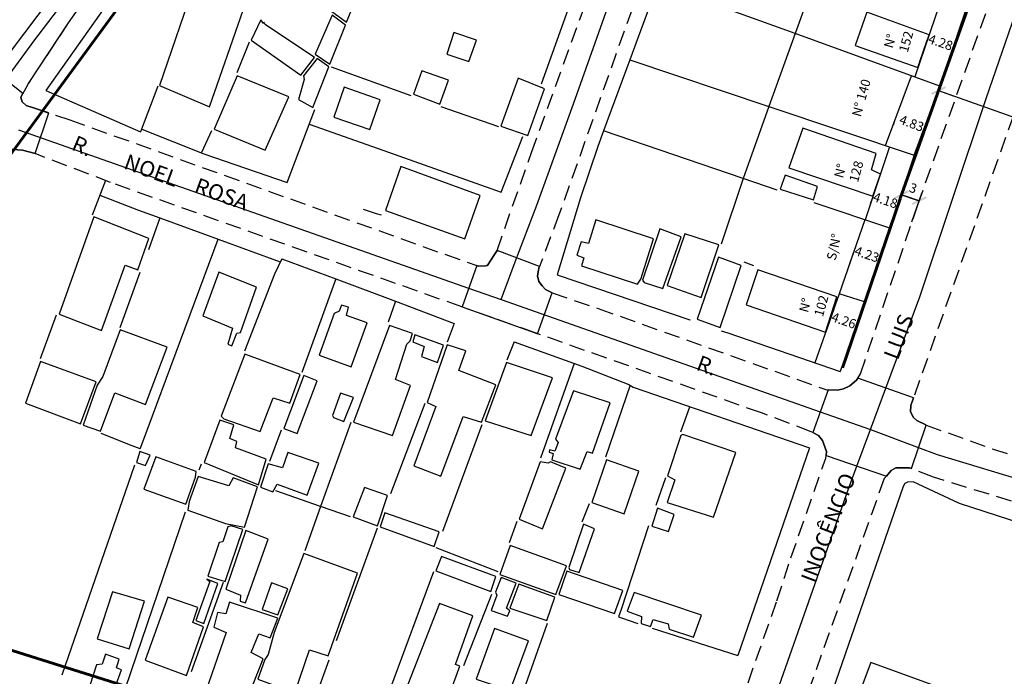
# Model space of a CAD drawing. Units: millimetres. Extents: x 185376 to 187947, y 1674277 to 1677067.
# Drawn here: x 186165 to 186322, y 1675108 to 1675213 of the extents above; entities that cross this region are included whole.
import ezdxf
from ezdxf.enums import TextEntityAlignment as Align

# ---------------------------------------------------------------- set-up
doc = ezdxf.new("R2010")
doc.units = ezdxf.units.MM
doc.header["$LTSCALE"] = 10
doc.header["$MEASUREMENT"] = 0
doc.header["$PDMODE"] = 2
doc.header["$PDSIZE"] = 1
doc.linetypes.add('DASHED2', pattern=[0.375, 0.25, -0.125])
for name, color, linetype in [('Cotas_Coordenadas', 7, 'Continuous'), ('T-DIM', 1, 'Continuous'), ('T-MFIO-EXI', 7, 'DASHED2'), ('T-TEXTP', 7, 'Continuous'), ('V-EDIFICACAO', 7, 'Continuous'), ('V-EDIFICACAO_IDENTIFICADA', 6, 'Continuous'), ('V-LOTE', 1, 'Continuous'), ('V-NOME_DOS_LOGRADOUROS', 7, 'Continuous'), ('V-QUADRA', 2, 'Continuous')]:
    doc.layers.add(name, color=color, linetype=linetype)
doc.layers.add('Traçado_Viário', color=7, linetype='Continuous', lineweight=60)
doc.layers.add('V-CRUZAMENTO', color=1, linetype='Continuous', plot=False)
doc.layers.add('V-EIXO_DE_LOGRADOURO', color=3, linetype='Continuous', plot=False)
doc.styles.get("Standard").update_dxf_attribs({"font": 'ARIAL.TTF'})
doc.dimstyles.new('AEROS UPV', dxfattribs={"dimtxt": 2.5, "dimasz": 2.5, "dimexe": 1.25, "dimexo": 0.625, "dimtad": 1, "dimdsep": 46, "dimtxsty": 'Standard', "dimblk": 'OBLIQUE', "dimcen": 2.5, "dimadec": 0, "dimazin": 0, "dimtfac": 1, "dimtmove": 0, "dimatfit": 3, "dimfxl": 0, "dimarcsym": 0})

# ---------------------------------------------------------------- blocks, each defined once
blk = doc.blocks.new('_ARCHTICK')
at = {"color": 0, "linetype": 'ByBlock'}
blk.add_line((0, 0), (-1, 0), dxfattribs=at)
blk.add_solid([(0.398, 0.309), (0.309, 0.398), (-0.309, -0.398), (-0.398, -0.309)], dxfattribs=at)
blk = doc.blocks.new('*D65')
at = {"layer": 'Cotas_Coordenadas', "color": 0, "lineweight": -2}
for p, q in [((186311.66, 1675201.63), (186311.18, 1675200.27)), ((186311.6, 1675201.45), (186339.87, 1675191.42)), ((186339.93, 1675191.6), (186339.45, 1675190.24))]:
    blk.add_line(p, q, dxfattribs=at)
at = {"layer": 'DEFPOINTS', "color": 0}
for p in [(186311.87, 1675202.21), (186340.14, 1675192.19), (186339.87, 1675191.42)]:
    blk.add_point(p, dxfattribs=at)
at = {"layer": 'Cotas_Coordenadas', "color": 0, "lineweight": -2, "xscale": 2.5, "yscale": 2.5, "zscale": 2.5}
for p, rotation in [((186311.6, 1675201.45), 160.4731418433018), ((186339.87, 1675191.42), 340.4731418433018)]:
    blk.add_blockref('_ARCHTICK', p, dxfattribs=dict(at, rotation=rotation))
at = {"layer": 'Cotas_Coordenadas', "color": 0, "insert": (186327.02, 1675197.45), "char_height": 1.5, "attachment_point": 5, "rotation": 340.4731}
blk.add_mtext('30', dxfattribs=at)
blk = doc.blocks.new('*D66')
at = {"layer": 'Cotas_Coordenadas', "color": 0, "lineweight": -2}
for p, q in [((186304.52, 1675181.38), (186306.08, 1675185.97)), ((186305.68, 1675184.78), (186308.52, 1675183.82)), ((186307.36, 1675180.41), (186308.92, 1675185))]:
    blk.add_line(p, q, dxfattribs=at)
at = {"layer": 'DEFPOINTS', "color": 0}
for p in [(186308.52, 1675183.82), (186304.32, 1675180.78), (186307.16, 1675179.82)]:
    blk.add_point(p, dxfattribs=at)
at = {"layer": 'Cotas_Coordenadas', "color": 0, "lineweight": -2, "xscale": 2.5, "yscale": 2.5, "zscale": 2.5}
for p, rotation in [((186305.68, 1675184.78), 161.2481529747761), ((186308.52, 1675183.82), 341.2481529747761)]:
    blk.add_blockref('_ARCHTICK', p, dxfattribs=dict(at, rotation=rotation))
at = {"layer": 'Cotas_Coordenadas', "color": 0, "insert": (186307.49, 1675185.64), "char_height": 1.5, "attachment_point": 5, "rotation": 341.2482}
blk.add_mtext('3', dxfattribs=at)
blk = doc.blocks.new('*D456')
at = {"layer": 'DEFPOINTS', "color": 0}
for p in [(186313.46, 1675206.97), (186308.43, 1675205.49), (186312.48, 1675204.1)]:
    blk.add_point(p, dxfattribs=at)
at = {"layer": 'T-DIM', "color": 0, "lineweight": -2}
for p, q in [((186308.63, 1675206.08), (186309.81, 1675209.53)), ((186312.68, 1675204.7), (186313.86, 1675208.15))]:
    blk.add_line(p, q, dxfattribs=at)
at = {"layer": 'T-DIM', "color": 0, "insert": (186311.88, 1675208.98), "char_height": 1.5, "attachment_point": 5, "rotation": 341.1556}
blk.add_mtext('4.28', dxfattribs=at)
blk = doc.blocks.new('*D457')
at = {"layer": 'DEFPOINTS', "color": 0}
for p in [(186304.16, 1675195.38), (186308.69, 1675193.71), (186308.79, 1675193.98)]:
    blk.add_point(p, dxfattribs=at)
at = {"layer": 'T-DIM', "color": 0, "lineweight": -2}
for p, q in [((186304.38, 1675195.97), (186304.69, 1675196.83)), ((186308.91, 1675194.29), (186309.22, 1675195.15))]:
    blk.add_line(p, q, dxfattribs=at)
at = {"layer": 'T-DIM', "color": 0, "insert": (186307.25, 1675196.03), "char_height": 1.5, "attachment_point": 5, "rotation": 339.6955}
blk.add_mtext('4.83', dxfattribs=at)
blk = doc.blocks.new('*D458')
at = {"layer": 'DEFPOINTS', "color": 0}
for p in [(186300.52, 1675182.73), (186304.49, 1675181.4), (186304.59, 1675181.71)]:
    blk.add_point(p, dxfattribs=at)
at = {"layer": 'T-DIM', "color": 0, "lineweight": -2}
for p, q in [((186300.72, 1675183.32), (186301.02, 1675184.22)), ((186304.68, 1675181.99), (186304.99, 1675182.9))]:
    blk.add_line(p, q, dxfattribs=at)
at = {"layer": 'T-DIM', "color": 0, "insert": (186303.05, 1675183.7), "char_height": 1.5, "attachment_point": 5, "rotation": 341.5259}
blk.add_mtext('4.18', dxfattribs=at)
blk = doc.blocks.new('*D459')
at = {"layer": 'DEFPOINTS', "color": 0}
for p in [(186301.63, 1675173.05), (186296.24, 1675170.37), (186300.24, 1675169)]:
    blk.add_point(p, dxfattribs=at)
at = {"layer": 'T-DIM', "color": 0, "lineweight": -2}
for p, q in [((186296.44, 1675170.96), (186298.04, 1675175.61)), ((186300.44, 1675169.59), (186302.04, 1675174.24))]:
    blk.add_line(p, q, dxfattribs=at)
at = {"layer": 'T-DIM', "color": 0, "insert": (186300.09, 1675175.06), "char_height": 1.5, "attachment_point": 5, "rotation": 341.0188}
blk.add_mtext('4.23', dxfattribs=at)
blk = doc.blocks.new('*D460')
at = {"layer": 'DEFPOINTS', "color": 0}
for p in [(186295.05, 1675167.04), (186299.07, 1675165.64), (186297.96, 1675162.45)]:
    blk.add_point(p, dxfattribs=at)
at = {"layer": 'T-DIM', "color": 0, "lineweight": -2}
for p, q in [((186294.84, 1675166.45), (186293.52, 1675162.67)), ((186298.86, 1675165.05), (186297.54, 1675161.27))]:
    blk.add_line(p, q, dxfattribs=at)
at = {"layer": 'T-DIM', "color": 0, "insert": (186296.4, 1675164.46), "char_height": 1.5, "attachment_point": 5, "rotation": 340.728}
blk.add_mtext('4.26', dxfattribs=at)

msp = doc.modelspace()

# ---------------------------------------------------------------- linework, layer by layer
at = {"layer": 'T-MFIO-EXI'}
for p, q in [((186373.65, 1675338.87), (186307.6, 1675152.29)), ((186308.29, 1675183.15), (186345.73, 1675288.72)), ((186275.13, 1675249.81), (186250.88, 1675181.54)), ((186299.1, 1675156.08), (186308.29, 1675183.15)), ((186250.88, 1675181.54), (186247.68, 1675173)), ((186247.63, 1675172.71), (186247.48, 1675171.81)), ((186247.48, 1675171.81), (186247.68, 1675170.9)), ((186247.68, 1675170.9), (186248.18, 1675170.19)), ((186248.18, 1675170.19), (186248.75, 1675169.58)), ((186248.75, 1675169.58), (186249.37, 1675169.27)), ((186249.37, 1675169.27), (186249.78, 1675169.06)), ((186249.78, 1675169.06), (186257.15, 1675166.57)), ((186257.15, 1675166.57), (186293.74, 1675153.54)), ((186298.7, 1675155.4), (186299.1, 1675156.08)), ((186297.4, 1675154.2), (186298.5, 1675155.07)), ((186298.5, 1675155.07), (186298.7, 1675155.4)), ((186293.74, 1675153.54), (186293.95, 1675153.54)), ((186293.95, 1675153.54), (186295.47, 1675153.51)), ((186295.47, 1675153.51), (186296.4, 1675153.73)), ((186296.4, 1675153.73), (186297.4, 1675154.2)), ((186307.6, 1675152.29), (186307.17, 1675151.06)), ((186307.17, 1675151.06), (186307.12, 1675150)), ((186307.12, 1675150), (186307.62, 1675149.13)), ((186307.62, 1675149.13), (186308.16, 1675148.64)), ((186308.16, 1675148.64), (186309.58, 1675147.92)), ((186309.61, 1675147.91), (186320.21, 1675144.08)), ((186320.21, 1675144.08), (186328.3, 1675141.54)), ((186304.02, 1675140.63), (186303.26, 1675139.74)), ((186304.76, 1675141.06), (186304.02, 1675140.63)), ((186306.95, 1675141.07), (186304.76, 1675141.06)), ((186310.79, 1675139.56), (186306.98, 1675141.06)), ((186302.92, 1675139.35), (186276.95, 1675066.43)), ((186303.26, 1675139.74), (186302.92, 1675139.35)), ((186323.27, 1675135.72), (186310.79, 1675139.56))]:
    msp.add_line(p, q, dxfattribs=at)
for points in [[(186240.59, 1675175.22), (186240.99, 1675175.85), (186246.5, 1675191.55), (186254.44, 1675213.39), (186273.45, 1675267.23), (186305.35, 1675355.92), (186307.57, 1675362.22), (186307.7, 1675362.75), (186307.91, 1675363.61), (186307.65, 1675364.43), (186306.76, 1675365.37), (186306.24, 1675365.61), (186302.85, 1675367.13), (186301.38, 1675367.65), (186289.87, 1675371.72), (186276.32, 1675376.5), (186260.23, 1675381.13), (186251.54, 1675382.65), (186244.25, 1675383.21), (186243.87, 1675383.17)], [(186298.7, 1675155.4), (186299.1, 1675156.08), (186308.29, 1675183.15), (186345.73, 1675288.72), (186364.22, 1675342), (186364.51, 1675342.85), (186364.45, 1675343.33), (186363.9, 1675344.28), (186362.69, 1675345.07), (186362.37, 1675345.28), (186360.58, 1675346.19), (186318.24, 1675361.33)], [(186314.45, 1675360.23), (186314.06, 1675359.54), (186313.52, 1675358.06), (186307.83, 1675340.97), (186303.83, 1675329.59), (186287.38, 1675284.14), (186279.39, 1675261.19), (186275.13, 1675249.81), (186250.88, 1675181.54), (186247.68, 1675173), (186247.63, 1675172.71), (186247.48, 1675171.81), (186247.68, 1675170.9), (186248.18, 1675170.19), (186248.75, 1675169.58), (186249.37, 1675169.27), (186249.78, 1675169.06), (186257.15, 1675166.57), (186293.74, 1675153.54), (186293.95, 1675153.54)], [(186275.13, 1675249.81), (186250.88, 1675181.54), (186247.68, 1675173), (186247.63, 1675172.71), (186247.63, 1675172.71), (186247.48, 1675171.81), (186247.68, 1675170.9), (186248.18, 1675170.19), (186248.18, 1675170.19), (186248.75, 1675169.58), (186249.37, 1675169.27), (186249.37, 1675169.27), (186249.78, 1675169.06), (186257.15, 1675166.57), (186293.74, 1675153.54), (186293.95, 1675153.54), (186293.95, 1675153.54), (186295.47, 1675153.51), (186296.4, 1675153.73), (186297.4, 1675154.2), (186298.5, 1675155.07), (186298.7, 1675155.4), (186298.7, 1675155.4), (186299.1, 1675156.08), (186308.29, 1675183.15), (186345.73, 1675288.72)], [(186179.13, 1675221.95), (186172.4, 1675212.31), (186166.01, 1675202.56), (186166.01, 1675202.56), (186165.86, 1675202.33), (186164.82, 1675200.41), (186165.01, 1675199.62), (186165.68, 1675199.06), (186166.82, 1675198.68), (186166.82, 1675198.68), (186172.65, 1675196.75), (186237.73, 1675173.42), (186237.73, 1675173.42), (186237.98, 1675173.33), (186239.16, 1675173.38), (186239.51, 1675173.53), (186240.59, 1675175.22), (186240.59, 1675175.22), (186240.99, 1675175.85), (186246.5, 1675191.55), (186254.44, 1675213.39)], [(186273.7, 1675085.43), (186285.75, 1675119.77), (186287.99, 1675126.66), (186293.57, 1675142.61), (186293.62, 1675143.04), (186293.62, 1675143.04), (186293.69, 1675143.69), (186293.06, 1675145.45), (186292.4, 1675146.25), (186291.5, 1675146.7), (186291.5, 1675146.7), (186291.26, 1675146.82), (186283.27, 1675149.85), (186247.1, 1675162.66), (186247.1, 1675162.66), (186235.34, 1675166.83), (186235.34, 1675166.83), (186179.18, 1675186.72), (186167.12, 1675191.35), (186165.09, 1675191.9), (186162.83, 1675192.07)], [(186273.7, 1675085.43), (186285.75, 1675119.77), (186287.99, 1675126.66), (186293.57, 1675142.61), (186293.62, 1675143.04), (186293.62, 1675143.04), (186293.69, 1675143.69), (186293.06, 1675145.45), (186292.4, 1675146.25), (186291.5, 1675146.7), (186291.5, 1675146.7), (186291.26, 1675146.82), (186283.27, 1675149.85), (186247.1, 1675162.66), (186247.1, 1675162.66), (186235.34, 1675166.83), (186235.34, 1675166.83), (186179.18, 1675186.72), (186167.12, 1675191.35), (186165.09, 1675191.9), (186162.83, 1675192.07)]]:
    msp.add_lwpolyline(points, dxfattribs=at)
at = {"layer": 'Traçado_Viário'}
for p, q in [((186305.463, 1675184.153), (186342.903, 1675289.723)), ((186115.823, 1675126.783), (186187.01, 1675223.72)), ((186296.259, 1675157.044), (186305.449, 1675184.114)), ((186115.823, 1675126.783), (186238.399, 1675088.26))]:
    msp.add_line(p, q, dxfattribs=at)
at = {"layer": 'V-CRUZAMENTO'}
for points in [[(186169.277, 1675197.867), (186166.82, 1675198.68), (186165.68, 1675199.06), (186165.01, 1675199.62), (186164.82, 1675200.41), (186165.14, 1675201), (186160.666, 1675204.485), (186156.99, 1675199.76), (186152.52, 1675194.35), (186151.917, 1675193.62), (186156.42, 1675189.9), (186157.86, 1675190.8), (186159.399, 1675191.462), (186161.26, 1675191.98), (186162.26, 1675192.04), (186162.83, 1675192.07), (186165.09, 1675191.9), (186167.12, 1675191.35)], [(186249.37, 1675169.27), (186248.75, 1675169.58), (186248.18, 1675170.19), (186247.68, 1675170.9), (186247.48, 1675171.81), (186247.63, 1675172.71), (186247.68, 1675173), (186247.793, 1675173.301), (186240.99, 1675175.85), (186240.59, 1675175.22), (186239.421, 1675173.391), (186237.98, 1675173.33), (186237.73, 1675173.42), (186235.387, 1675166.813), (186247.1, 1675162.66), (186247.467, 1675162.53), (186249.78, 1675169.06)], [(186303.26, 1675139.74), (186304.02, 1675140.63), (186304.76, 1675141.06), (186306.95, 1675141.07), (186307.286, 1675140.94), (186307.286, 1675140.94), (186309.61, 1675147.91), (186309.61, 1675147.91), (186309.58, 1675147.92), (186308.16, 1675148.64), (186307.62, 1675149.13), (186307.12, 1675150), (186307.17, 1675151.06), (186307.6, 1675152.29), (186307.6, 1675152.29), (186298.7, 1675155.4), (186298.7, 1675155.4), (186298.5, 1675155.07), (186297.4, 1675154.2), (186296.4, 1675153.73), (186295.47, 1675153.51), (186293.95, 1675153.54), (186293.95, 1675153.54), (186291.5, 1675146.7), (186291.5, 1675146.7), (186292.4, 1675146.25), (186293.06, 1675145.45), (186293.69, 1675143.69), (186293.62, 1675143.04), (186293.62, 1675143.04), (186303.26, 1675139.74)]]:
    msp.add_lwpolyline(points, close=True, dxfattribs=at)
at = {"layer": 'V-EDIFICACAO'}
for p, q in [((186311.857, 1675215.527), (186307.797, 1675203.633)), ((186303.766, 1675192.442), (186299.864, 1675180.761)), ((186299.816, 1675180.775), (186295.73, 1675168.898)), ((186295.701, 1675168.907), (186291.847, 1675157.885))]:
    msp.add_line(p, q, dxfattribs=at)
for points in [[(186192.82, 1675219.3), (186186.99, 1675202.24), (186194.97, 1675198.84), (186200.4, 1675214.33), (186192.82, 1675219.3)], [(186214.84, 1675217.63), (186213.2, 1675215.13), (186216.9, 1675212.4), (186218.11, 1675215.41), (186214.84, 1675217.63)], [(186203.91, 1675212), (186203.7, 1675212.42), (186203.65, 1675212.18), (186203.19, 1675212.79), (186201.68, 1675209.5), (186209.6, 1675203.9), (186211.81, 1675206.76), (186203.91, 1675212)], [(186211.92, 1675207.25), (186214.22, 1675205.69), (186216.73, 1675211.91), (186214.6, 1675213.52), (186211.92, 1675207.25)], [(186300.165, 1675213.979), (186298.265, 1675208.679), (186308.275, 1675205.129), (186310.097, 1675210.372), (186300.165, 1675213.979)], [(186234.1, 1675210.75), (186232.97, 1675207.27), (186236.48, 1675206.1), (186237.7, 1675209.5), (186234.1, 1675210.75)], [(186210.03, 1675203.81), (186210.16, 1675203.2), (186209.25, 1675200.02), (186211.53, 1675198.76), (186214.07, 1675205.27), (186212.24, 1675206.56), (186210.03, 1675203.81)], [(186199.43, 1675203.81), (186195.76, 1675195.27), (186203.9, 1675191.91), (186207.66, 1675200.44), (186199.43, 1675203.81)], [(186228.96, 1675204.62), (186227.6, 1675200.87), (186231.81, 1675199.27), (186233.2, 1675203.09), (186228.96, 1675204.62)], [(186244.37, 1675203.41), (186241.6, 1675195.74), (186245.89, 1675194.28), (186248.6, 1675201.74), (186244.37, 1675203.41)], [(186216.54, 1675201.98), (186214.89, 1675197.2), (186220.62, 1675195.19), (186222.3, 1675199.96), (186216.54, 1675201.98)], [(186289.924, 1675195.403), (186287.664, 1675189.083), (186301.104, 1675184.543), (186302.299, 1675188.049), (186300.864, 1675188.773), (186301.624, 1675191.393), (186289.924, 1675195.403)], [(186225.6, 1675189.29), (186223.15, 1675182.26), (186235.83, 1675177.69), (186238.31, 1675184.67), (186225.6, 1675189.29)], [(186287.07, 1675187.89), (186286.29, 1675185.69), (186291.59, 1675183.96), (186292.25, 1675186.09), (186287.07, 1675187.89)], [(186176.5, 1675181.23), (186170.97, 1675165.64), (186177.69, 1675163.03), (186181.5, 1675173.5), (186183.53, 1675172.74), (186185.27, 1675177.79), (186176.5, 1675181.23)], [(186256.8, 1675180.75), (186255.61, 1675176.97), (186254.44, 1675177.22), (186253.77, 1675175.12), (186254.89, 1675174.7), (186254.51, 1675173.4), (186263.45, 1675170.48), (186263.97, 1675171.25), (186266.01, 1675177.7), (186256.8, 1675180.75)], [(186267.01, 1675179.29), (186264.24, 1675171.08), (186264.5, 1675170.73), (186267.52, 1675169.75), (186270.43, 1675178.03), (186267.01, 1675179.29)], [(186268.22, 1675170.26), (186273.63, 1675168.32), (186276.44, 1675176.73), (186271.03, 1675178.49), (186268.22, 1675170.26)], [(186273.02, 1675164.86), (186276.66, 1675163.51), (186280.06, 1675173.43), (186276.39, 1675174.77), (186273.02, 1675164.86)], [(186196.47, 1675172.39), (186193.95, 1675165.37), (186198.67, 1675163.43), (186197.95, 1675160.85), (186198.58, 1675160.6), (186199.39, 1675162.59), (186199.96, 1675162.72), (186202.52, 1675169.96), (186196.47, 1675172.39)], [(186282.69, 1675172.745), (186280.85, 1675167.165), (186293.55, 1675162.755), (186295.34, 1675168.425), (186282.69, 1675172.745)], [(186215.75, 1675166.13), (186214.95, 1675165.75), (186212.51, 1675159.1), (186217.63, 1675157.24), (186220.19, 1675164.27), (186216.93, 1675165.42), (186217.23, 1675166.75), (186216.12, 1675167.11), (186215.75, 1675166.13)], [(186218.05, 1675148.38), (186224.26, 1675146.23), (186227.15, 1675154.26), (186224.76, 1675155.2), (186226.54, 1675160.86), (186227.11, 1675161.4), (186227.44, 1675162.55), (186223.76, 1675163.83), (186218.05, 1675148.38)], [(186180.72, 1675163.14), (186177.94, 1675155.69), (186177, 1675154.27), (186174.79, 1675147.87), (186177.56, 1675146.93), (186179.84, 1675153.04), (186184.76, 1675151.19), (186188.22, 1675160.35), (186180.72, 1675163.14)], [(186227.83, 1675162.37), (186227.53, 1675161.22), (186229.33, 1675160.5), (186228.92, 1675158.86), (186231.45, 1675157.9), (186232.44, 1675160.67), (186227.83, 1675162.37)], [(186233, 1675160.77), (186229.83, 1675151.52), (186231.2, 1675150.86), (186227.67, 1675141.37), (186232.01, 1675139.74), (186235.58, 1675149.28), (186238.48, 1675148.35), (186240.78, 1675154.34), (186234.9, 1675156.62), (186236.01, 1675159.77), (186233, 1675160.77)], [(186200.66, 1675159.23), (186196.87, 1675149.31), (186197.3, 1675148.89), (186203.1, 1675146.89), (186205.19, 1675152.28), (186207.84, 1675151.41), (186209.51, 1675155.98), (186200.66, 1675159.23)], [(186167.98, 1675158.1), (186165.55, 1675151.41), (186174.34, 1675148.09), (186176.84, 1675154.85), (186167.98, 1675158.1)], [(186242.51, 1675157.93), (186239.09, 1675148.6), (186246.47, 1675146.23), (186249.87, 1675155.49), (186242.51, 1675157.93)], [(186206.89, 1675147.38), (186209.01, 1675146.53), (186212.24, 1675154.96), (186210.08, 1675155.85), (186206.89, 1675147.38)], [(186215.93, 1675152.99), (186214.66, 1675149.46), (186214.85, 1675149.11), (186216.49, 1675148.49), (186218, 1675152.34), (186215.93, 1675152.99)], [(186253.23, 1675153.4), (186250.35, 1675145.67), (186250.74, 1675145.09), (186250.23, 1675143.75), (186249.4, 1675143.93), (186249.33, 1675143.57), (186249.97, 1675143.33), (186249.77, 1675142.33), (186254.31, 1675140.84), (186255.38, 1675143.66), (186256.24, 1675143.39), (186259.06, 1675151.46), (186253.23, 1675153.4)], [(186199.14, 1675144.26), (186199.37, 1675145.3), (186198.22, 1675145.77), (186198.89, 1675147.93), (186196.62, 1675148.67), (186194.13, 1675141.89), (186202.83, 1675138.36), (186204.04, 1675142.45), (186199.14, 1675144.26)], [(186270.71, 1675146.41), (186270.4, 1675146.25), (186268.25, 1675139.78), (186269.45, 1675139.14), (186268.21, 1675135.49), (186275.6, 1675133.18), (186279.17, 1675143.49), (186270.71, 1675146.41)], [(186183.83, 1675143.66), (186183.33, 1675141.9), (186184.75, 1675141.43), (186185.52, 1675143.11), (186183.83, 1675143.66)], [(186207.51, 1675143.52), (186206.65, 1675141.07), (186204.39, 1675141.7), (186203.17, 1675137.94), (186205.12, 1675137.23), (186205.79, 1675138.42), (186210.59, 1675136.68), (186212.49, 1675141.79), (186207.51, 1675143.52)], [(186186.4, 1675142.8), (186184.47, 1675137.65), (186191.21, 1675135.26), (186192.77, 1675139.54), (186192.85, 1675140.49), (186186.4, 1675142.8)], [(186247.87, 1675142.02), (186244.54, 1675132.82), (186248.26, 1675131.32), (186251.99, 1675141.01), (186249.56, 1675142.02), (186249.14, 1675141.82), (186247.87, 1675142.02)], [(186258.47, 1675142.32), (186256.14, 1675135.49), (186261.31, 1675133.69), (186263.67, 1675140.53), (186258.47, 1675142.32)], [(186193.2, 1675139.65), (186191.73, 1675135.68), (186191.54, 1675134.26), (186197.56, 1675132.16), (186200.61, 1675131.54), (186202.65, 1675138.01), (186198.76, 1675139.48), (186198.09, 1675138.18), (186193.2, 1675139.65)], [(186219.77, 1675137.9), (186217.97, 1675133.22), (186221.86, 1675131.76), (186223.48, 1675136.65), (186219.77, 1675137.9)], [(186223.05, 1675133.83), (186222.28, 1675131.61), (186230.91, 1675128.44), (186231.72, 1675130.79), (186223.05, 1675133.83)], [(186266.65, 1675134.59), (186265.73, 1675131.7), (186268.44, 1675130.85), (186269.34, 1675133.58), (186266.65, 1675134.59)], [(186197.11, 1675129.21), (186196.54, 1675129.12), (186194.74, 1675123.71), (186197.49, 1675122.87), (186200.35, 1675131.17), (186198.47, 1675131.75), (186197.9, 1675131.63), (186197.11, 1675129.21)], [(186200.82, 1675131.02), (186197.6, 1675121.64), (186199.96, 1675120.7), (186199.89, 1675119.72), (186200.73, 1675119.44), (186204.4, 1675129.66), (186200.82, 1675131.02)], [(186252.46, 1675125.13), (186252.57, 1675124.77), (186254.1, 1675124.29), (186256.58, 1675131.3), (186254.84, 1675132.04), (186252.46, 1675125.13)], [(186243.07, 1675128.65), (186241.45, 1675124), (186250.39, 1675120.77), (186252.11, 1675125.37), (186243.07, 1675128.65)], [(186210.06, 1675127.33), (186205.36, 1675114.68), (186204.4, 1675111.2), (186203.83, 1675110.37), (186202.74, 1675107.24), (186208.63, 1675105.04), (186210.99, 1675111.92), (186213.99, 1675110.99), (186218.66, 1675124.18), (186210.06, 1675127.33)], [(186232.09, 1675126.87), (186231.21, 1675124.58), (186239.98, 1675121.26), (186240.78, 1675123.66), (186232.09, 1675126.87)], [(186252.14, 1675124.5), (186250.89, 1675120.78), (186259.78, 1675117.76), (186261.09, 1675121.42), (186252.14, 1675124.5)], [(186192.82, 1675116.61), (186194.1, 1675116.12), (186196.35, 1675122.56), (186194.58, 1675123.26), (186195.07, 1675122.84), (186192.82, 1675116.61)], [(186240.76, 1675121.13), (186240.93, 1675120.66), (186240.07, 1675118.2), (186242.65, 1675117.29), (186243.05, 1675118.15), (186242.51, 1675118.59), (186244.07, 1675122.59), (186241.64, 1675123.48), (186240.76, 1675121.13)], [(186179.45, 1675121.22), (186177.04, 1675113.68), (186182.16, 1675112.11), (186184.57, 1675119.7), (186179.45, 1675121.22)], [(186204.89, 1675122.63), (186203.43, 1675118.4), (186205.91, 1675117.54), (186207.54, 1675121.71), (186204.89, 1675122.63)], [(186244.46, 1675122.45), (186243.03, 1675118.6), (186248.94, 1675116.61), (186250.25, 1675120.33), (186244.46, 1675122.45)], [(186188.31, 1675120.38), (186184.72, 1675110.25), (186191.3, 1675107.81), (186194.02, 1675115.6), (186192.35, 1675116.31), (186193.13, 1675118.69), (186188.31, 1675120.38)], [(186262.92, 1675121.11), (186261.82, 1675118.1), (186264.07, 1675117.24), (186264.02, 1675116.16), (186265.53, 1675115.68), (186265.98, 1675116.78), (186268.38, 1675116.08), (186268.5, 1675115.25), (186272.42, 1675113.93), (186273.67, 1675117.48), (186262.92, 1675121.11)], [(186198.19, 1675119.54), (186197.58, 1675117.69), (186196.25, 1675117.92), (186195.66, 1675115.54), (186197.67, 1675114.72), (186193.91, 1675103.93), (186195.19, 1675103.25), (186196.15, 1675105.83), (186201.08, 1675104.16), (186203.56, 1675110.51), (186201.64, 1675111.48), (186202.9, 1675114.47), (186204.69, 1675113.86), (186205.9, 1675116.97), (186198.19, 1675119.54), (186198.19, 1675119.54), (186198.19, 1675119.54)], [(186231.77, 1675119.32), (186226.72, 1675106.37), (186233.13, 1675104.06), (186235.04, 1675109.29), (186234.32, 1675109.57), (186237.11, 1675117.35), (186231.77, 1675119.32)], [(186240.59, 1675115.35), (186237.67, 1675107.23), (186243.07, 1675105.44), (186246.04, 1675113.36), (186240.59, 1675115.35)], [(186176.93, 1675109.5), (186175.29, 1675104.55), (186178.92, 1675103.29), (186180.89, 1675108.7), (186180.13, 1675109.04), (186180.56, 1675110.43), (186178.35, 1675111.23), (186177.82, 1675109.61), (186176.93, 1675109.5)]]:
    msp.add_lwpolyline(points, close=True, dxfattribs=at)
msp.add_lwpolyline([(186303.149, 1675192.652), (186307.281, 1675203.82)], dxfattribs=at)
at = {"layer": 'V-EDIFICACAO_IDENTIFICADA'}
msp.add_lwpolyline([(186318.43, 1675095.06), (186320.99, 1675102.55), (186300.77, 1675109.92), (186297.93, 1675102.37), (186297.93, 1675102.37), (186318.43, 1675095.06)], close=True, dxfattribs=at)
at = {"layer": 'V-EIXO_DE_LOGRADOURO'}
for points in [[(186236.22, 1675381.68), (186235.05, 1675370.62), (186230.42, 1675335.17), (186227.16, 1675317.44), (186222.4, 1675299.23), (186217.65, 1675285.63), (186203.38, 1675259.4), (186188.86, 1675238.27), (186166.83, 1675209.37), (186162.93, 1675204.03)], [(186243.9, 1675174.04), (186247.33, 1675183.13), (186253.21, 1675199.34), (186264.79, 1675232), (186276.49, 1675263.2), (186281.94, 1675279.71), (186311.32, 1675361.4)], [(186303.18, 1675153.83), (186308.6, 1675168.45), (186319.24, 1675200.16), (186330.13, 1675231.75), (186341.65, 1675262.48), (186352.92, 1675293.82), (186363.69, 1675325.77), (186368.84, 1675340.53)], [(186164.42, 1675195.18), (186236.43, 1675169.84)], [(186242.01, 1675169.01), (186243.9, 1675174.04)], [(186236.43, 1675169.84), (186241.63, 1675168.01)], [(186241.63, 1675168.01), (186242.01, 1675169.01)], [(186241.63, 1675168.01), (186248.15, 1675165.71)], [(186248.15, 1675165.71), (186292.69, 1675150.03)], [(186300.72, 1675147.21), (186303.18, 1675153.83)], [(186292.69, 1675150.03), (186300.72, 1675147.21)], [(186298.55, 1675141.35), (186300.72, 1675147.21)], [(186300.72, 1675147.21), (186308.25, 1675144.37)], [(186308.25, 1675144.37), (186311.37, 1675143.19), (186326.9, 1675138.49), (186342.11, 1675135.32), (186351.98, 1675133.98), (186364.99, 1675133.98), (186377.45, 1675135.91), (186399.78, 1675140.98)], [(186272.52, 1675067.97), (186275.78, 1675074.79), (186285.8, 1675105.28), (186297.2, 1675137.72), (186298.55, 1675141.35)]]:
    msp.add_lwpolyline(points, dxfattribs=at)
at = {"layer": 'V-LOTE'}
for p, q in [((186315.89, 1675214.092), (186311.822, 1675202.175)), ((186307.731, 1675191.118), (186303.828, 1675179.436)), ((186303.828, 1675179.436), (186299.765, 1675167.623)), ((186299.765, 1675167.623), (186295.868, 1675156.479))]:
    msp.add_line(p, q, dxfattribs=at)
for points in [[(186248.1, 1675202.54), (186258.41, 1675231.31)], [(186185.25, 1675224.73), (186168.82, 1675201.45), (186183.98, 1675194.85)], [(186292.9, 1675222.27), (186288.68, 1675210.56)], [(186266.69, 1675218.52), (186263.93, 1675211.02)], [(186288.68, 1675210.56), (186266.69, 1675218.52)], [(186263.93, 1675211.02), (186262.21, 1675206.35)], [(186288.68, 1675210.56), (186284.48, 1675198.9)], [(186311.822, 1675202.175), (186288.68, 1675210.56)], [(186201.33, 1675209.2), (186199.34, 1675204.29)], [(186262.21, 1675206.35), (186258.03, 1675194.98)], [(186262.21, 1675206.35), (186284.48, 1675198.9)], [(186214.45, 1675205.23), (186227.21, 1675200.64)], [(186186.72, 1675202.15), (186183.98, 1675194.85)], [(186307.731, 1675191.118), (186311.822, 1675202.175)], [(186207.43, 1675186.71), (186211.82, 1675198.41)], [(186231.99, 1675198.92), (186241.24, 1675195.68)], [(186284.48, 1675198.9), (186281.4, 1675190.36), (186280.38, 1675187.36)], [(186284.48, 1675198.9), (186307.731, 1675191.118)], [(186184.19, 1675195.27), (186194.1, 1675191.34), (186207.43, 1675186.71)], [(186210.95, 1675196.09), (186221.97, 1675192.18)], [(186193.76, 1675191.57), (186195.38, 1675195.03)], [(186241.65, 1675185.2), (186245.09, 1675194.09)], [(186258.03, 1675194.98), (186257.12, 1675192.49)], [(186280.38, 1675187.36), (186258.03, 1675194.98)], [(186221.97, 1675192.18), (186241.65, 1675185.2)], [(186257.12, 1675192.49), (186254.33, 1675184.29), (186250.62, 1675171.95)], [(186280.38, 1675187.36), (186276.83, 1675176.85)], [(186285.81, 1675185.51), (186280.38, 1675187.36)], [(186178.36, 1675187.03), (186176.23, 1675181.52)], [(186177.46, 1675184.7), (186183.64, 1675182.3)], [(186303.828, 1675179.436), (186291.71, 1675183.48)], [(186183.64, 1675182.3), (186187.06, 1675181.05)], [(186187.06, 1675181.05), (186185.26, 1675175.94)], [(186187.06, 1675181.05), (186196.36, 1675177.65)], [(186219.55, 1675182.44), (186221.66, 1675181.79), (186222.46, 1675181.54)], [(186183.9, 1675144.09), (186184.31, 1675145.2), (186196.36, 1675177.65)], [(186196.36, 1675177.65), (186206.3, 1675174.01)], [(186206.58, 1675174.53), (186205.41, 1675172.07), (186200.6, 1675159.74)], [(186206.58, 1675174.53), (186215.2, 1675171.29)], [(186280.47, 1675174.02), (186282.02, 1675173.46)], [(186183.84, 1675172.33), (186180.66, 1675163.48)], [(186250.62, 1675171.95), (186271.82, 1675164.74)], [(186215.2, 1675171.29), (186209.78, 1675156.32)], [(186215.2, 1675171.29), (186224.72, 1675167.72)], [(186299.765, 1675167.623), (186295.701, 1675168.907)], [(186224.72, 1675167.72), (186223.56, 1675164.37)], [(186224.72, 1675167.72), (186234.15, 1675164.18)], [(186170.44, 1675165.48), (186167.9, 1675158.53)], [(186234.15, 1675164.18), (186233.02, 1675161.16)], [(186271.82, 1675164.74), (186271.82, 1675164.72)], [(186276.84, 1675163.01), (186277.88, 1675162.65), (186295.868, 1675156.479)], [(186243.75, 1675161.23), (186242.55, 1675158.31)], [(186243.75, 1675161.23), (186254.55, 1675157.33), (186262.08, 1675154.41), (186262.77, 1675153.95), (186290.96, 1675144.27), (186279.5, 1675111.01)], [(186253.3, 1675157.78), (186247.94, 1675142.63)], [(186262.28, 1675154.27), (186258.32, 1675142.79)], [(186229.44, 1675151.37), (186223.97, 1675136.9)], [(186270.4, 1675146.81), (186271.81, 1675150.81)], [(186217.6, 1675148.33), (186212.77, 1675134.87)], [(186238.58, 1675147.96), (186232.24, 1675130.89)], [(186183.9, 1675144.09), (186182.63, 1675144.59), (186177.66, 1675146.55)], [(186206.44, 1675147.09), (186204.57, 1675142.09)], [(186193.35, 1675140.76), (186193.72, 1675141.7)], [(186171.44, 1675107.94), (186183.04, 1675141.52)], [(186267.91, 1675139.46), (186266.41, 1675135.03)], [(186354.94, 1675127.29), (186344.92, 1675128.32), (186334.66, 1675129.84), (186324.99, 1675132.12), (186314.94, 1675135.37), (186307.54, 1675138.8), (186306.62, 1675138.79), (186306.21, 1675138.57), (186305.95, 1675138.08)], [(186212.77, 1675134.87), (186205.59, 1675137.38)], [(186305.95, 1675138.08), (186281.52, 1675067.42), (186309.19, 1675057.83)], [(186190.02, 1675102.84), (186181.57, 1675105.8), (186191.16, 1675134)], [(186212.77, 1675134.87), (186210.22, 1675127.78)], [(186217.53, 1675133.2), (186212.77, 1675134.87)], [(186254.58, 1675132.42), (186255.77, 1675135.34)], [(186243, 1675129.13), (186244.22, 1675132.54)], [(186221.81, 1675131.41), (186215.24, 1675113.34)], [(186265.19, 1675131.78), (186260.82, 1675118.39), (186260.43, 1675117.21)], [(186231.2, 1675128.3), (186241.09, 1675124.47)], [(186230.84, 1675124.39), (186223.96, 1675105.86)], [(186197.18, 1675122.7), (186192.08, 1675108.43)], [(186235.7, 1675109.43), (186240.17, 1675120.84)], [(186260.43, 1675117.21), (186260.91, 1675117.04), (186263.5, 1675116.14)], [(186249.02, 1675116.15), (186238.97, 1675087.75)], [(186265.78, 1675115.39), (186279.5, 1675111.01)], [(186211.71, 1675103.71), (186214.14, 1675110.32)]]:
    msp.add_lwpolyline(points, dxfattribs=at)
at = {"layer": 'V-QUADRA'}
for p, q in [((186163.31, 1675207.88), (186181.24, 1675231.67)), ((186247.68, 1675173), (186247.63, 1675172.71)), ((186247.63, 1675172.71), (186247.63, 1675172.71)), ((186248.18, 1675170.19), (186248.18, 1675170.19)), ((186249.37, 1675169.27), (186249.37, 1675169.27)), ((186298.7, 1675155.4), (186298.7, 1675155.4)), ((186293.95, 1675153.54), (186293.95, 1675153.54)), ((186307.6, 1675152.29), (186307.6, 1675152.29)), ((186309.58, 1675147.92), (186309.61, 1675147.91)), ((186309.61, 1675147.91), (186309.61, 1675147.91)), ((186306.98, 1675141.06), (186306.95, 1675141.07))]:
    msp.add_line(p, q, dxfattribs=at)
msp.add_lwpolyline([(186241.52, 1675381.21), (186241.35, 1675380.77), (186238.31, 1675352.49), (186233.65, 1675322.89), (186231.54, 1675312.98), (186229.01, 1675303.07), (186226.77, 1675296.5), (186224.08, 1675289.87), (186221.1, 1675283.39), (186217.83, 1675276.93), (186210.46, 1675264.52), (186202.07, 1675252.38), (186195.6, 1675243.38), (186186.34, 1675231.12), (186179.13, 1675221.95), (186172.4, 1675212.31), (186166.01, 1675202.56)], dxfattribs=at)

# ---------------------------------------------------------------- texts
at = {"layer": 'T-TEXTP', "char_height": 1.5, "attachment_point": 1}
for s, insert, width, rotation in [('N° 152', (186302.825, 1675208.516), 5.37721, 74.27789), ('N° 140', (186297.711, 1675197.542), 7.92647, 74.49956), ('N° 128', (186294.854, 1675187.726), 5.37721, 74.49956), ('S/N°', (186293.685, 1675174.494), 5.37721, 77.85121), ('N° 102', (186289.255, 1675166.211), 5.37721, 74.49956)]:
    msp.add_mtext(s, dxfattribs=dict(at, insert=insert, width=width, rotation=rotation))
at = {"layer": 'V-NOME_DOS_LOGRADOUROS'}
for s, rotation, p in [('R.', 337, (186172.45, 1675191.33)), ('NOEL', 340, (186180.84, 1675188.29)), ('ROSA', 340, (186192.11, 1675184.47)), ('LUIS', 69, (186305.82, 1675157.89)), ('R.', 340, (186272.42, 1675156.06)), ('INOCÊNCIO', 69, (186292.58, 1675122.18))]:
    msp.add_text(s, height=2.5, rotation=rotation, dxfattribs=at).set_placement(p, align=Align.BOTTOM_LEFT)

# ---------------------------------------------------------------- dimensions: what is measured, and where the dimension line sits
at = {"layer": 'Cotas_Coordenadas'}
for base, p1, p2, angle, picture, middle in [((186339.871, 1675191.421), (186311.868, 1675202.215), (186340.143, 1675192.187), 340.47314, '*D65', (186326.558, 1675196.143)), ((186308.517, 1675183.82), (186304.318, 1675180.784), (186307.159, 1675179.819), 341.24815, '*D66', (186307.041, 1675184.321))]:
    dim = msp.add_linear_dim(base=base, p1=p1, p2=p2, angle=angle, dimstyle='AEROS UPV', override={"dimtxt": 1.5, "dimdsep": 0, "dimblk": 'ARCHTICK', "dimcen": 64.5, "dimldrblk": 'ARCHTICK'}, dxfattribs=at)
    dim.commit()
    dim.dimension.update_dxf_attribs({"geometry": picture, "text_midpoint": middle, "dimtype": 161})
at = {"layer": 'T-DIM'}
for base, p1, p2, angle, picture, middle in [((186313.458, 1675206.969), (186308.43, 1675205.487), (186312.481, 1675204.105), 341.15565, '*D456', (186311.433, 1675207.66)), ((186308.789, 1675193.978), (186304.16, 1675195.385), (186308.69, 1675193.709), 339.69554, '*D457', (186306.763, 1675194.728)), ((186304.59, 1675181.715), (186300.52, 1675182.726), (186304.485, 1675181.402), 341.52592, '*D458', (186302.607, 1675182.377)), ((186301.633, 1675173.054), (186296.237, 1675170.372), (186300.237, 1675168.996), 341.01883, '*D459', (186299.633, 1675173.742)), ((186297.955, 1675162.446), (186295.049, 1675167.042), (186299.07, 1675165.636), 340.72801, '*D460', (186295.944, 1675163.149))]:
    dim = msp.add_linear_dim(base=base, p1=p1, p2=p2, angle=angle, dimstyle='AEROS UPV', override={"dimtxt": 1.5, "dimasz": 1.5, "dimdsep": 0, "dimblk": 'ARCHTICK', "dimcen": 64.5, "dimsd1": 1, "dimsd2": 1, "dimldrblk": 'ARCHTICK'}, dxfattribs=at)
    dim.commit()
    dim.dimension.update_dxf_attribs({"geometry": picture, "text_midpoint": middle, "dimtype": 161})

doc.saveas('drawing.dxf')
